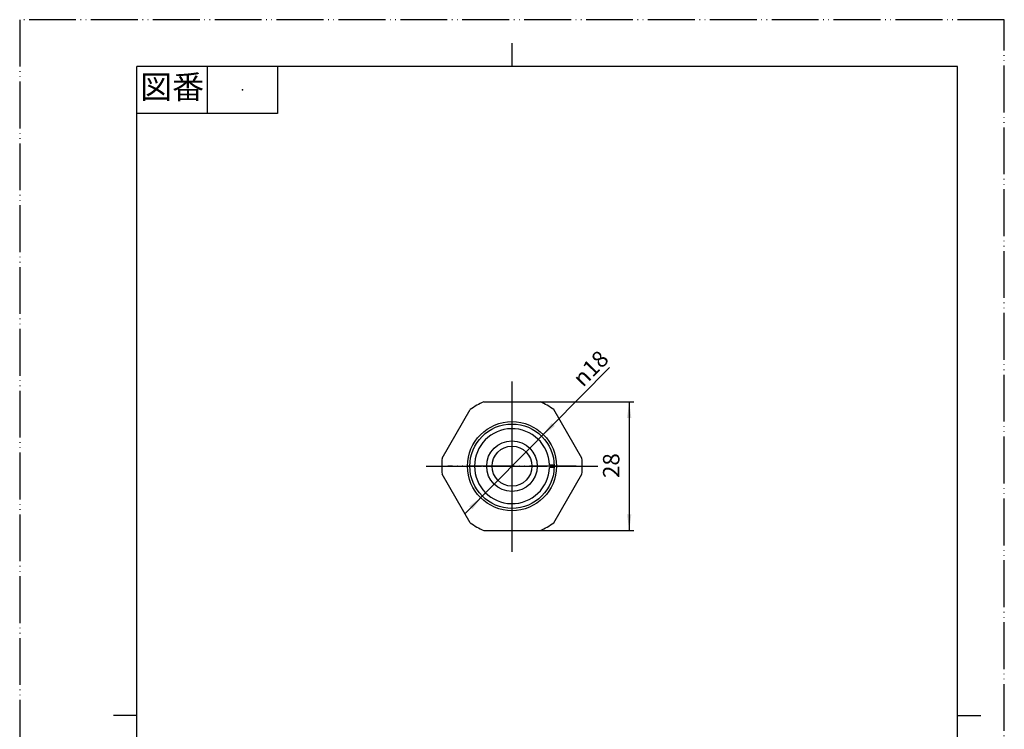
# Model space of a CAD drawing. Units: millimetres. Extents: x 0 to 210, y 0 to 297.
# Drawn here: x 0 to 210, y 146 to 297 of the extents above; entities that cross this region are included whole.
import ezdxf

# ---------------------------------------------------------------- set-up
doc = ezdxf.new("R2010")
doc.units = ezdxf.units.MM
doc.linetypes.add('DASH_CENTER', pattern=[14, 11, -1, 1, -1])
doc.linetypes.add('PHANTOM', pattern=[13, 10, -1, 0, -1, 0, -1])
doc.layers.add('1', color=7, linetype='Continuous')
doc.styles.add('CONVERTER_11', font='MS Mincho.ttf', dxfattribs={"width": 0.89})
doc.styles.add('CONVERTER_12', font='txt.shx', dxfattribs={"width": 0.9})
doc.dimstyles.new('ME10_DIM_12', dxfattribs={"dimtxt": 3.5, "dimasz": 3.5, "dimexe": 1, "dimexo": 0, "dimgap": 1, "dimtad": 1, "dimdsep": 46, "dimtxsty": 'CONVERTER_12', "dimsah": 1, "dimcen": 0.09, "dimclrd": 2, "dimclre": 2, "dimclrt": 7, "dimadec": 0, "dimazin": 0, "dimtfac": 1, "dimtdec": 4, "dimtix": 1, "dimtmove": 0, "dimatfit": 3, "dimfxl": 1, "dimtolj": 1, "dimtzin": 0, "dimarcsym": 0})

# ---------------------------------------------------------------- blocks, each defined once
blk = doc.blocks.new('開示A4')
at = {"layer": '1', "color": 4, "linetype": 'PHANTOM'}
for p, q in [((0, 297), (0, 0)), ((210, 297), (0, 297)), ((210, 0), (210, 297))]:
    blk.add_line(p, q, dxfattribs=at)
at = {"layer": '1', "color": 2, "linetype": 'Continuous'}
for p, q in [((105, 287), (105, 292)), ((40, 287), (40, 277)), ((55, 287), (55, 277)), ((55, 277), (25, 277)), ((25, 148.5), (20, 148.5)), ((200, 148.5), (205, 148.5))]:
    blk.add_line(p, q, dxfattribs=at)
at = {"layer": '1', "color": 7, "linetype": 'Continuous'}
for p, q in [((105, 287), (25, 287)), ((25, 148.5), (25, 287)), ((200, 287), (105, 287)), ((200, 148.5), (200, 287)), ((25, 10), (25, 148.5)), ((200, 10), (200, 148.5))]:
    blk.add_line(p, q, dxfattribs=at)
at = {"layer": '1', "color": 4}
blk.add_point((47.5, 282), dxfattribs=at)
at = {"layer": '1', "color": 2, "insert": (32.5, 282), "char_height": 5, "attachment_point": 5, "line_spacing_factor": 0.454545, "style": 'CONVERTER_11'}
blk.add_mtext('図番', dxfattribs=at)
blk = doc.blocks.new('リング151126', base_point=(210, 0))
at = {"color": 7, "linetype": 'Continuous'}
for p, q in [((113, 201.95), (114, 201.95)), ((114, 201.45), (113, 201.45))]:
    blk.add_line(p, q, dxfattribs=at)
blk.add_arc((105, 201.7), 8, 1.7908, 358.2092, dxfattribs=at)
at = {"layer": '1', "color": 4, "linetype": 'PHANTOM'}
for p, q in [((105, 188), (105, 215.4)), ((118.7, 201.7), (91.3, 201.7))]:
    blk.add_line(p, q, dxfattribs=at)
blk = doc.blocks.new('アダプター押え151016', base_point=(105, 168.03))
at = {"color": 7, "linetype": 'Continuous'}
for p, q in [((90, 129.05), (90, 119.55)), ((96.09, 129.55), (90.5, 129.55)), ((99.01, 129.55), (96.09, 129.55)), ((110.99, 129.55), (99.01, 129.55)), ((113.91, 129.55), (110.99, 129.55)), ((119.5, 129.55), (113.91, 129.55)), ((120, 119.55), (120, 129.05)), ((90.5, 119.05), (91.9, 119.05)), ((91.9, 119.05), (92, 119.05)), ((91.9, 119.05), (92, 119.05)), ((92, 119.05), (96.09, 119.05)), ((92, 119.05), (92.3, 119.05)), ((96.09, 119.05), (99.01, 119.05)), ((99.01, 119.05), (110.99, 119.05)), ((110.99, 119.05), (113.91, 119.05)), ((113.91, 119.05), (117.7, 119.05)), ((117.7, 119.05), (118, 119.05)), ((118, 119.05), (119.5, 119.05))]:
    blk.add_line(p, q, dxfattribs=at)
for radius in [9.5, 9]:
    blk.add_circle((105, 201.7), radius, dxfattribs=at)
for centre, start, end in [((90.5, 129.05), 144.1436, 180), ((90.5, 129.05), 90, 144.1436), ((119.5, 129.05), 35.8564, 90), ((119.5, 129.05), 0, 35.8564), ((90.5, 119.55), 180, 215.8564), ((90.5, 119.55), 215.8564, 270), ((119.5, 119.55), 270, 324.1436), ((119.5, 119.55), 324.1436, 0)]:
    blk.add_arc(centre, 0.5, start, end, dxfattribs=at)
at = {"layer": '1', "color": 4, "linetype": 'PHANTOM'}
for p, q in [((105, 183.4), (105, 220)), ((86.7, 201.7), (120, 201.7)), ((120, 201.7), (123.3, 201.7)), ((105, 132.55), (105, 116.05))]:
    blk.add_line(p, q, dxfattribs=at)
at = {"layer": '1', "color": 7, "linetype": 'Continuous'}
for p, q in [((99.01, 215.45), (110.99, 215.45)), ((90.09, 203.39), (96.09, 213.77)), ((119.91, 203.39), (113.91, 213.77)), ((96.09, 189.64), (90.09, 200.02)), ((113.91, 189.64), (119.91, 200.02)), ((99.01, 187.95), (110.99, 187.95)), ((90.09, 129.34), (90.09, 119.26)), ((96.09, 119.05), (96.09, 129.55)), ((99.01, 129.55), (99.01, 119.05)), ((110.99, 129.55), (110.99, 119.05)), ((113.91, 119.05), (113.91, 129.55)), ((119.91, 129.34), (119.91, 119.26))]:
    blk.add_line(p, q, dxfattribs=at)
for start, end in [(113.5565, 126.4435), (53.5565, 66.4435), (173.5565, 186.4435), (0, 6.4435), (353.5565, 0), (233.5565, 246.4435), (293.5565, 306.4435)]:
    blk.add_arc((105, 201.7), 15, start, end, dxfattribs=at)
blk = doc.blocks.new('丸パイプアダプター151126', base_point=(7.7, -21))
at = {"color": 7, "linetype": 'Continuous'}
for p, q in [((90, 112.75), (90, 118.35)), ((90.2, 118.55), (92, 118.55)), ((92, 118.55), (92, 119.05)), ((118, 119.05), (118, 118.55)), ((118, 118.55), (119.8, 118.55)), ((120, 118.35), (120, 112.75)), ((94, 112.55), (90.2, 112.55)), ((94, 107.95), (94, 112.55)), ((119.8, 112.55), (116, 112.55)), ((116, 112.55), (116, 107.95)), ((94.8, 107.15), (94, 107.95)), ((94.9, 107.05), (94.8, 107.15)), ((115.2, 107.15), (115.1, 107.05)), ((116, 107.95), (115.2, 107.15)), ((94.9, 106.05), (94.9, 107.05)), ((94.9, 106.05), (115.1, 106.05)), ((115.1, 107.05), (115.1, 106.05))]:
    blk.add_line(p, q, dxfattribs=at)
for radius in [5.4, 4.25]:
    blk.add_circle((105, 201.7), radius, dxfattribs=at)
for centre, start, end in [((90.2, 118.35), 121.7504, 180), ((90.2, 118.35), 90, 121.7504), ((119.8, 118.35), 58.2496, 90), ((119.8, 118.35), 0, 58.2496), ((90.2, 112.75), 180, 270), ((119.8, 112.75), 270, 301.7504), ((119.8, 112.75), 301.7504, 0)]:
    blk.add_arc(centre, 0.2, start, end, dxfattribs=at)
at = {"layer": '1', "color": 4, "linetype": 'DASH_CENTER'}
for p, q in [((105, 219.2), (105, 184.2)), ((87.5, 201.7), (122.5, 201.7))]:
    blk.add_line(p, q, dxfattribs=at)
at = {"layer": '1', "color": 4, "linetype": 'PHANTOM'}
blk.add_line((105, 103.05), (105, 128.05), dxfattribs=at)
at = {"layer": '1', "color": 7, "linetype": 'Continuous'}
for p, q in [((90.09, 118.52), (90.09, 112.55)), ((92.8, 118.55), (92, 118.55)), ((92.8, 118.55), (96.09, 118.55)), ((96.09, 118.55), (110.99, 118.55)), ((96.09, 118.55), (96.09, 112.55)), ((99.01, 112.55), (99.01, 118.55)), ((110.99, 118.55), (113.91, 118.55)), ((110.99, 118.55), (110.99, 112.55)), ((113.91, 118.55), (117.2, 118.55)), ((113.91, 112.55), (113.91, 118.55)), ((117.2, 118.55), (118, 118.55)), ((119.91, 118.52), (119.91, 112.58)), ((94, 112.55), (94.8, 112.55)), ((96.09, 112.55), (94.8, 112.55)), ((110.99, 112.55), (96.09, 112.55)), ((113.91, 112.55), (110.99, 112.55)), ((115.2, 112.55), (113.91, 112.55)), ((116, 112.55), (115.2, 112.55)), ((94, 107.95), (116, 107.95)), ((115.1, 107.05), (94.9, 107.05))]:
    blk.add_line(p, q, dxfattribs=at)
at = {"layer": '1', "color": 2, "linetype": 'Continuous'}
for p, q in [((92.8, 118.55), (92.8, 119.05)), ((117.2, 118.55), (117.2, 119.05)), ((94.8, 107.15), (94.8, 112.55)), ((115.2, 107.15), (115.2, 112.55))]:
    blk.add_line(p, q, dxfattribs=at)
blk = doc.blocks.new('*D7')
at = {"layer": '1', "color": 2, "linetype": 'Continuous'}
for p, q in [((110.99, 215.45), (131, 215.45)), ((130, 215.45), (130, 187.95)), ((110.99, 187.95), (131, 187.95))]:
    blk.add_line(p, q, dxfattribs=at)
at = {"layer": '1', "color": 2}
for points in [[(130.46, 211.95), (129.54, 211.95), (130, 215.45)], [(129.54, 191.45), (130.46, 191.45), (130, 187.95)]]:
    blk.add_solid(points, dxfattribs=at)
at = {"layer": '1', "color": 7, "insert": (129, 199.17), "char_height": 3.5, "attachment_point": 7, "rotation": 90, "line_spacing_factor": 0.60024, "style": 'CONVERTER_12'}
blk.add_mtext('28', dxfattribs=at)
blk = doc.blocks.new('*D8')
at = {"layer": '1', "color": 2, "linetype": 'Continuous'}
blk.add_line((94.98, 191.58), (125.82, 222.74), dxfattribs=at)
at = {"layer": '1', "color": 2}
for points in [[(113.46, 210.91), (114.12, 210.27), (111.33, 208.1)], [(96.54, 192.5), (95.88, 193.14), (98.67, 195.31)]]:
    blk.add_solid(points, dxfattribs=at)
at = {"layer": '1', "color": 7, "insert": (120.13, 218.42), "char_height": 3.5, "attachment_point": 7, "rotation": 45.2996, "line_spacing_factor": 0.60024, "style": 'CONVERTER_12'}
blk.add_mtext('\\C7;{\\Fgdt;n}\\C7;18', dxfattribs=at)

msp = doc.modelspace()

# ---------------------------------------------------------------- linework, layer by layer
at = {"layer": '1', "color": 2, "linetype": 'DASH_CENTER'}
for p, q in [((105, 183.704), (105, 219.704)), ((87, 201.704), (123, 201.704))]:
    msp.add_line(p, q, dxfattribs=at)

# ---------------------------------------------------------------- block references
for name, p in [('アダプター押え151016', (105, 168.028)), ('丸パイプアダプター151126', (7.697, -21)), ('リング151126', (210, 0))]:
    msp.add_blockref(name, p)
at = {"layer": '1'}
for name in ['開示A4', '*D8']:
    msp.add_blockref(name, (0, 0), dxfattribs=at)

# ---------------------------------------------------------------- dimensions: what is measured, and where the dimension line sits
dim = msp.add_linear_dim(base=(130, 215.454), p1=(110.995, 187.954), p2=(110.995, 215.454), angle=90, text='28', dimstyle='ME10_DIM_12', dxfattribs=at)
dim.commit()
dim.dimension.update_dxf_attribs({"geometry": '*D7', "text_midpoint": (127.25, 201.792), "text_rotation": 90})

doc.saveas('drawing.dxf')
